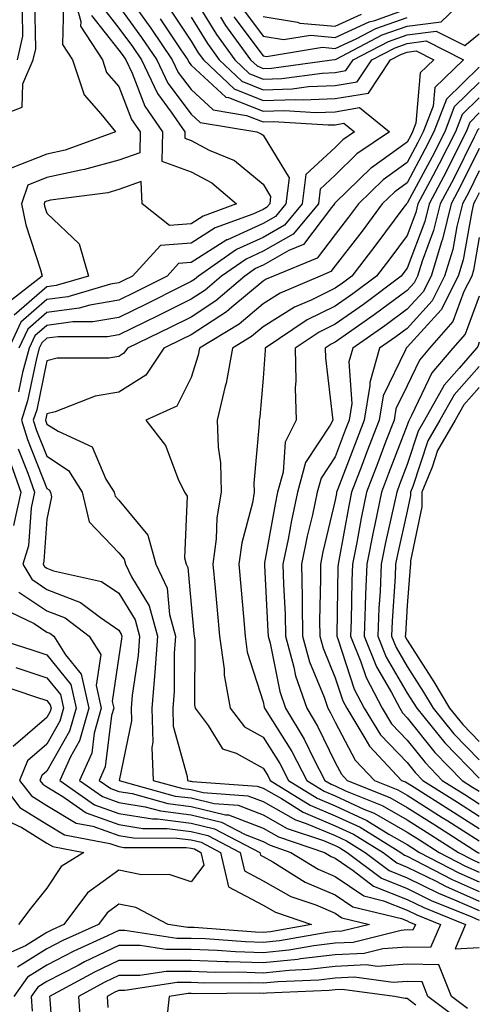
# Model space of a CAD drawing. Units: inches. Extents: x 1042403 to 1043838, y 7226618 to 7229258.
# Drawn here: x 1043774 to 1043838, y 7228591 to 7228728 of the extents above; entities that cross this region are included whole.
import ezdxf

# ---------------------------------------------------------------- set-up
doc = ezdxf.new("R2010")
doc.units = ezdxf.units.IN
doc.header["$MEASUREMENT"] = 0
doc.layers.add('Contour_10427226', color=7, linetype='Continuous', true_color=0xed8da4)

msp = doc.modelspace()

# ---------------------------------------------------------------- linework, layer by layer
at = {"layer": 'Contour_10427226'}
for points in [[(1043781.47, 7228731.92, 2863), (1043782.74, 7228727.24, 2863), (1043782.72, 7228726.59, 2863), (1043785.75, 7228721.92, 2863), (1043786.31, 7228720.18, 2863), (1043788.05, 7228718.22, 2863), (1043789.79, 7228713.67, 2863), (1043791, 7228711.92, 2863), (1043790.94, 7228709.04, 2863), (1043788.05, 7228708.02, 2863), (1043783.26, 7228706.7, 2863), (1043782.76, 7228706.63, 2863), (1043778.05, 7228705.58, 2863), (1043775.43, 7228704.54, 2863), (1043774.53, 7228701.92, 2863), (1043775.14, 7228699.01, 2863), (1043777.17, 7228692.8, 2863), (1043777.41, 7228691.92, 2863), (1043772.17, 7228687.81, 2863)], [(1043802.13, 7228727.84, 2872), (1043802.84, 7228726.71, 2872), (1043806.31, 7228721.92, 2872), (1043807.21, 7228721.08, 2872), (1043808.05, 7228720.74, 2872), (1043809.2, 7228720.78, 2872), (1043817.58, 7228721.92, 2872), (1043817.99, 7228721.99, 2872), (1043818.05, 7228721.98, 2872), (1043818.17, 7228722.03, 2872), (1043824.59, 7228725.38, 2872), (1043828.05, 7228726.62, 2872), (1043832.74, 7228727.22, 2872), (1043837.68, 7228731.92, 2872)], [(1043789.46, 7228730.52, 2867), (1043792.46, 7228726.33, 2867), (1043795.45, 7228721.92, 2867), (1043796.29, 7228720.16, 2867), (1043798.05, 7228717.79, 2867), (1043801.12, 7228714.99, 2867), (1043805.75, 7228714.22, 2867), (1043808.05, 7228713.31, 2867), (1043809.48, 7228713.36, 2867), (1043817.09, 7228712.89, 2867), (1043818.05, 7228712.93, 2867), (1043819.24, 7228713.12, 2867), (1043820.75, 7228711.92, 2867), (1043819.12, 7228710.84, 2867), (1043818.05, 7228709.78, 2867), (1043813.99, 7228705.99, 2867), (1043813.46, 7228701.92, 2867), (1043811, 7228698.98, 2867), (1043808.05, 7228697.28, 2867), (1043804.36, 7228695.61, 2867), (1043799.07, 7228691.92, 2867), (1043798.52, 7228691.45, 2867), (1043798.05, 7228691.15, 2867), (1043796.51, 7228690.38, 2867), (1043791.92, 7228688.05, 2867), (1043788.05, 7228686.17, 2867), (1043784.42, 7228685.54, 2867), (1043781.66, 7228685.54, 2867), (1043778.05, 7228685.07, 2867), (1043776.37, 7228683.6, 2867), (1043775.59, 7228681.92, 2867), (1043774.67, 7228678.54, 2867), (1043774.1, 7228675.86, 2867)], [(1043798.05, 7228731.18, 2871), (1043801.57, 7228725.44, 2871), (1043804.14, 7228721.92, 2871), (1043806.14, 7228720.02, 2871), (1043808.05, 7228719.25, 2871), (1043810.63, 7228719.34, 2871), (1043816.23, 7228720.1, 2871), (1043818.05, 7228720.17, 2871), (1043819.55, 7228720.43, 2871), (1043820.53, 7228721.92, 2871), (1043825.47, 7228724.49, 2871), (1043828.05, 7228725.41, 2871), (1043832.05, 7228725.93, 2871), (1043836.06, 7228723.91, 2871), (1043838.05, 7228725.55, 2871)], [(1043769.61, 7228713.48, 2862), (1043774.61, 7228715.35, 2862), (1043774.71, 7228718.58, 2862), (1043776.17, 7228721.92, 2862), (1043776.51, 7228723.45, 2862), (1043776.37, 7228730.24, 2862)], [(1043785.57, 7228729.45, 2865), (1043788.05, 7228726.33, 2865), (1043789.91, 7228723.77, 2865), (1043791.16, 7228721.92, 2865), (1043793.38, 7228717.25, 2865), (1043795.3, 7228714.66, 2865), (1043797.19, 7228711.92, 2865), (1043797.17, 7228711.04, 2865), (1043798.05, 7228710.72, 2865), (1043800.57, 7228709.39, 2865), (1043804.07, 7228707.94, 2865), (1043808.05, 7228704.66, 2865), (1043809.09, 7228702.96, 2865), (1043808.97, 7228701.92, 2865), (1043808.54, 7228701.42, 2865), (1043808.05, 7228701.14, 2865), (1043806.62, 7228700.49, 2865), (1043801.39, 7228698.59, 2865), (1043798.05, 7228696.47, 2865), (1043793.83, 7228696.15, 2865), (1043789.94, 7228691.92, 2865), (1043788.69, 7228691.29, 2865), (1043788.05, 7228690.97, 2865), (1043786.9, 7228690.78, 2865), (1043780.94, 7228689.02, 2865), (1043778.05, 7228688.65, 2865), (1043774.46, 7228685.51, 2865), (1043772.78, 7228681.92, 2865)], [(1043780.37, 7228729.6, 2862), (1043780.22, 7228724.08, 2862), (1043781.6, 7228721.92, 2862), (1043783.21, 7228717.07, 2862), (1043785.55, 7228714.42, 2862), (1043787.56, 7228711.92, 2862), (1043780.57, 7228709.41, 2862), (1043778.05, 7228708.85, 2862), (1043773.09, 7228706.87, 2862)], [(1043788.05, 7228729.4, 2866), (1043791.17, 7228725.05, 2866), (1043793.3, 7228721.92, 2866), (1043794.83, 7228718.71, 2866), (1043798.05, 7228714.39, 2866), (1043799.34, 7228713.21, 2866), (1043807.19, 7228711.92, 2866), (1043807.8, 7228711.67, 2866), (1043808.05, 7228711.46, 2866), (1043811.66, 7228705.53, 2866), (1043811.21, 7228701.92, 2866), (1043809.77, 7228700.2, 2866), (1043808.05, 7228699.21, 2866), (1043803.09, 7228696.96, 2866), (1043803.03, 7228696.94, 2866), (1043798.05, 7228693.78, 2866), (1043796.33, 7228693.64, 2866), (1043794.75, 7228691.92, 2866), (1043790.3, 7228689.66, 2866), (1043788.05, 7228688.57, 2866), (1043784.01, 7228687.87, 2866), (1043782.52, 7228687.44, 2866), (1043778.05, 7228686.86, 2866), (1043775.41, 7228684.56, 2866), (1043774.18, 7228681.92, 2866)], [(1043784.22, 7228728.09, 2864), (1043788.05, 7228723.27, 2864), (1043788.62, 7228722.49, 2864), (1043789.01, 7228721.92, 2864), (1043789.87, 7228720.1, 2864), (1043791.62, 7228715.5, 2864), (1043794.1, 7228711.92, 2864), (1043794.01, 7228707.88, 2864), (1043798.05, 7228706.36, 2864), (1043800.96, 7228704.84, 2864), (1043804.36, 7228701.92, 2864), (1043799.73, 7228700.24, 2864), (1043798.05, 7228699.17, 2864), (1043795.06, 7228698.94, 2864), (1043791.29, 7228701.92, 2864), (1043791.14, 7228705.02, 2864), (1043788.05, 7228703.92, 2864), (1043786.49, 7228703.49, 2864), (1043778.56, 7228702.43, 2864), (1043778.05, 7228702.32, 2864), (1043777.76, 7228702.2, 2864), (1043777.66, 7228701.92, 2864), (1043777.74, 7228701.61, 2864), (1043778.05, 7228700.64, 2864), (1043782.52, 7228696.39, 2864), (1043783.83, 7228691.92, 2864), (1043779.36, 7228690.61, 2864), (1043778.05, 7228690.44, 2864), (1043773.5, 7228686.47, 2864)], [(1043773.99, 7228721.92, 2863), (1043774.73, 7228725.23, 2863), (1043774.67, 7228728.54, 2863)], [(1043795.1, 7228728.97, 2869), (1043798.05, 7228724.54, 2869), (1043799.05, 7228722.92, 2869), (1043799.77, 7228721.92, 2869), (1043804.03, 7228717.89, 2869), (1043808.05, 7228716.28, 2869), (1043812.56, 7228716.43, 2869), (1043813.6, 7228716.36, 2869), (1043818.05, 7228716.55, 2869), (1043822.66, 7228717.31, 2869), (1043825.73, 7228721.92, 2869), (1043827.25, 7228722.72, 2869), (1043828.05, 7228723, 2869), (1043829.3, 7228723.16, 2869), (1043831.76, 7228721.92, 2869), (1043829.85, 7228720.11, 2869), (1043829.24, 7228713.12, 2869), (1043828.79, 7228711.92, 2869), (1043828.54, 7228711.42, 2869), (1043828.05, 7228710.5, 2869), (1043823.09, 7228706.96, 2869), (1043823.05, 7228706.93, 2869), (1043818.05, 7228702.06, 2869), (1043817.97, 7228701.99, 2869), (1043817.97, 7228701.92, 2869), (1043817.56, 7228701.43, 2869), (1043813.66, 7228696.31, 2869), (1043811.6, 7228695.47, 2869), (1043808.05, 7228693.42, 2869), (1043807.01, 7228692.96, 2869), (1043805.53, 7228691.92, 2869), (1043801.51, 7228688.46, 2869), (1043798.05, 7228686.22, 2869), (1043795.18, 7228684.78, 2869), (1043789.22, 7228681.92, 2869), (1043788.75, 7228681.22, 2869), (1043788.05, 7228680.77, 2869), (1043786.66, 7228680.54, 2869), (1043779.46, 7228680.51, 2869), (1043778.05, 7228680.17, 2869), (1043776.64, 7228673.34, 2869), (1043776.17, 7228671.92, 2869), (1043776.62, 7228670.49, 2869), (1043778.05, 7228666.91, 2869), (1043781.06, 7228664.94, 2869), (1043782.97, 7228661.92, 2869), (1043783.93, 7228657.81, 2869), (1043788.05, 7228653.51, 2869), (1043788.77, 7228652.64, 2869), (1043788.97, 7228651.92, 2869), (1043789.77, 7228650.19, 2869), (1043792.25, 7228646.12, 2869), (1043793.4, 7228641.92, 2869), (1043793.05, 7228636.93, 2869), (1043793.05, 7228636.91, 2869), (1043792.62, 7228631.92, 2869), (1043792.76, 7228627.22, 2869), (1043792.6, 7228626.46, 2869), (1043792.8, 7228621.92, 2869), (1043796.9, 7228620.78, 2869), (1043798.05, 7228620.63, 2869), (1043799.75, 7228620.22, 2869), (1043805.92, 7228619.79, 2869), (1043808.05, 7228618.97, 2869), (1043812.56, 7228616.43, 2869), (1043814.03, 7228615.93, 2869), (1043818.05, 7228614.24, 2869), (1043819.63, 7228613.51, 2869), (1043822.21, 7228611.92, 2869), (1043825.53, 7228609.39, 2869), (1043828.05, 7228608.38, 2869), (1043832.39, 7228606.26, 2869), (1043834.63, 7228605.35, 2869), (1043838.05, 7228603.84, 2869)], [(1043798.05, 7228727.86, 2870), (1043800.32, 7228724.18, 2870), (1043801.96, 7228721.92, 2870), (1043805.08, 7228718.95, 2870), (1043808.05, 7228717.77, 2870), (1043812.07, 7228717.9, 2870), (1043814.34, 7228718.21, 2870), (1043818.05, 7228718.37, 2870), (1043821.1, 7228718.86, 2870), (1043823.13, 7228721.92, 2870), (1043826.37, 7228723.61, 2870), (1043828.05, 7228724.21, 2870), (1043830.69, 7228724.55, 2870), (1043835.88, 7228721.92, 2870), (1043831.86, 7228718.1, 2870), (1043831.64, 7228715.5, 2870), (1043830.28, 7228711.92, 2870), (1043829.53, 7228710.44, 2870), (1043828.05, 7228707.67, 2870), (1043824.69, 7228705.28, 2870), (1043821.27, 7228701.92, 2870), (1043819.89, 7228700.08, 2870), (1043818.05, 7228697.69, 2870), (1043815.55, 7228694.42, 2870), (1043809.5, 7228691.92, 2870), (1043808.48, 7228691.49, 2870), (1043808.05, 7228691.22, 2870), (1043803.73, 7228687.6, 2870), (1043802.99, 7228686.97, 2870), (1043798.05, 7228683.75, 2870), (1043796.84, 7228683.14, 2870), (1043794.28, 7228681.92, 2870), (1043791.78, 7228678.18, 2870), (1043788.05, 7228675.79, 2870), (1043784.73, 7228675.24, 2870), (1043779.22, 7228673.09, 2870), (1043778.05, 7228672.81, 2870), (1043777.89, 7228672.08, 2870), (1043777.85, 7228671.92, 2870), (1043777.89, 7228671.76, 2870), (1043778.05, 7228671.38, 2870), (1043779.61, 7228670.37, 2870), (1043784.34, 7228668.2, 2870), (1043786.25, 7228663.72, 2870), (1043787.39, 7228661.92, 2870), (1043787.52, 7228661.38, 2870), (1043788.05, 7228660.83, 2870), (1043792.07, 7228655.95, 2870), (1043793.19, 7228651.92, 2870), (1043794.73, 7228648.6, 2870), (1043795.06, 7228644.92, 2870), (1043795.88, 7228641.92, 2870), (1043795.71, 7228639.58, 2870), (1043795.71, 7228634.26, 2870), (1043795.51, 7228631.92, 2870), (1043795.57, 7228629.45, 2870), (1043797.5, 7228622.46, 2870), (1043797.54, 7228621.92, 2870), (1043797.93, 7228621.81, 2870), (1043798.05, 7228621.79, 2870), (1043798.23, 7228621.75, 2870), (1043807.25, 7228621.12, 2870), (1043808.05, 7228620.81, 2870), (1043810.59, 7228619.38, 2870), (1043813.62, 7228617.49, 2870), (1043818.05, 7228615.62, 2870), (1043820.59, 7228614.45, 2870), (1043824.69, 7228611.92, 2870), (1043826.59, 7228610.46, 2870), (1043828.05, 7228609.88, 2870), (1043832.05, 7228607.91, 2870), (1043833.36, 7228607.23, 2870), (1043838.05, 7228605.17, 2870)], [(1043804.01, 7228727.89, 2873), (1043808.05, 7228722.48, 2873), (1043808.54, 7228722.4, 2873), (1043816.29, 7228723.67, 2873), (1043818.05, 7228723.51, 2873), (1043820.98, 7228724.84, 2873), (1043823.71, 7228726.27, 2873), (1043828.05, 7228727.82, 2873)], [(1043805.18, 7228729.05, 2874), (1043808.05, 7228725.2, 2874), (1043810.88, 7228724.75, 2874), (1043814.61, 7228725.36, 2874), (1043818.05, 7228725.05, 2874), (1043822.78, 7228727.19, 2874), (1043823.54, 7228727.41, 2874), (1043828.05, 7228729.02, 2874)], [(1043808.05, 7228727.94, 2875), (1043812.82, 7228727.16, 2875), (1043813.15, 7228727.03, 2875), (1043818.05, 7228726.58, 2875), (1043821.72, 7228728.25, 2875)], [(1043793.77, 7228727.64, 2868), (1043796.66, 7228723.32, 2868), (1043797.6, 7228721.92, 2868), (1043797.74, 7228721.62, 2868), (1043798.05, 7228721.2, 2868), (1043802.89, 7228716.76, 2868), (1043803.26, 7228716.71, 2868), (1043808.05, 7228714.79, 2868), (1043811.02, 7228714.89, 2868), (1043815.35, 7228714.63, 2868), (1043818.05, 7228714.73, 2868), (1043821.41, 7228715.29, 2868), (1043825.61, 7228711.92, 2868), (1043821.08, 7228708.88, 2868), (1043818.05, 7228705.92, 2868), (1043815.98, 7228703.99, 2868), (1043815.73, 7228701.92, 2868), (1043812.21, 7228697.75, 2868), (1043808.05, 7228695.35, 2868), (1043805.69, 7228694.28, 2868), (1043802.29, 7228691.92, 2868), (1043800, 7228689.96, 2868), (1043798.05, 7228688.69, 2868), (1043793.54, 7228686.43, 2868), (1043791.64, 7228685.52, 2868), (1043788.05, 7228683.77, 2868), (1043786.47, 7228683.49, 2868), (1043779.61, 7228683.48, 2868), (1043778.05, 7228683.29, 2868), (1043777.33, 7228682.65, 2868), (1043776.98, 7228681.92, 2868), (1043776.59, 7228680.46, 2868), (1043775.37, 7228674.6, 2868), (1043774.51, 7228671.92, 2868), (1043775.35, 7228669.21, 2868), (1043778.05, 7228662.43, 2868), (1043778.36, 7228662.23, 2868), (1043778.56, 7228661.92, 2868), (1043778.71, 7228661.26, 2868), (1043778.05, 7228658.15, 2868), (1043777.64, 7228652.32, 2868), (1043777.52, 7228651.92, 2868), (1043777.72, 7228651.59, 2868), (1043778.05, 7228651.36, 2868), (1043778.97, 7228651, 2868), (1043785.65, 7228649.52, 2868), (1043788.05, 7228647.9, 2868), (1043790.32, 7228644.18, 2868), (1043790.92, 7228641.92, 2868), (1043790.73, 7228639.23, 2868), (1043789.89, 7228633.76, 2868), (1043789.73, 7228631.92, 2868), (1043789.79, 7228630.19, 2868), (1043788.07, 7228621.92, 2868), (1043795.86, 7228619.74, 2868), (1043798.05, 7228619.47, 2868), (1043801.27, 7228618.69, 2868), (1043804.59, 7228618.45, 2868), (1043808.05, 7228617.13, 2868), (1043811.39, 7228615.25, 2868), (1043816.43, 7228613.55, 2868), (1043818.05, 7228612.87, 2868), (1043818.69, 7228612.56, 2868), (1043819.73, 7228611.92, 2868), (1043824.46, 7228608.33, 2868), (1043828.05, 7228606.89, 2868), (1043831.39, 7228605.25, 2868), (1043837, 7228602.98, 2868), (1043838.05, 7228602.52, 2868)], [(1043838.05, 7228720.91, 2871), (1043833.5, 7228716.48, 2871), (1043831.76, 7228711.92, 2871), (1043830.51, 7228709.46, 2871), (1043828.05, 7228704.85, 2871), (1043826.35, 7228703.63, 2871), (1043824.59, 7228701.92, 2871), (1043821.8, 7228698.17, 2871), (1043818.05, 7228693.32, 2871), (1043817.44, 7228692.53, 2871), (1043815.98, 7228691.92, 2871), (1043810.43, 7228689.54, 2871), (1043808.05, 7228688.04, 2871), (1043804.71, 7228685.26, 2871), (1043799.22, 7228681.92, 2871), (1043799.05, 7228680.92, 2871), (1043798.05, 7228677.85, 2871), (1043796.1, 7228673.87, 2871), (1043791.8, 7228671.92, 2871), (1043794.5, 7228668.38, 2871), (1043796.25, 7228663.72, 2871), (1043797.13, 7228661.92, 2871), (1043797.5, 7228661.37, 2871), (1043797.15, 7228652.82, 2871), (1043797.39, 7228651.92, 2871), (1043797.6, 7228651.47, 2871), (1043798.05, 7228646.31, 2871), (1043798.44, 7228642.31, 2871), (1043798.48, 7228641.92, 2871), (1043798.56, 7228641.42, 2871), (1043798.54, 7228632.41, 2871), (1043798.64, 7228631.92, 2871), (1043800.43, 7228629.54, 2871), (1043802.41, 7228626.28, 2871), (1043804.3, 7228625.68, 2871), (1043808.05, 7228623.62, 2871), (1043808.71, 7228622.57, 2871), (1043809.05, 7228621.92, 2871), (1043814.59, 7228618.46, 2871), (1043818.05, 7228617.01, 2871), (1043821.53, 7228615.4, 2871), (1043827.15, 7228611.92, 2871), (1043827.66, 7228611.53, 2871), (1043828.05, 7228611.38, 2871), (1043829.12, 7228610.86, 2871), (1043834.28, 7228608.15, 2871), (1043838.05, 7228606.51, 2871)], [(1043838.05, 7228718.8, 2872), (1043834.57, 7228715.41, 2872), (1043833.25, 7228711.92, 2872), (1043831.51, 7228708.47, 2872), (1043828.05, 7228702.02, 2872), (1043827.99, 7228701.98, 2872), (1043827.93, 7228701.92, 2872), (1043827.58, 7228701.46, 2872), (1043823.71, 7228696.26, 2872), (1043820.37, 7228691.92, 2872), (1043819.05, 7228690.92, 2872), (1043818.05, 7228690.22, 2872), (1043814.71, 7228688.59, 2872), (1043812.39, 7228687.58, 2872), (1043808.05, 7228684.88, 2872), (1043806.45, 7228683.53, 2872), (1043803.79, 7228681.92, 2872), (1043802.91, 7228677.06, 2872), (1043802.78, 7228676.65, 2872), (1043801.68, 7228671.92, 2872), (1043801.82, 7228668.16, 2872), (1043802.13, 7228666, 2872), (1043802.23, 7228661.92, 2872), (1043801.62, 7228658.34, 2872), (1043801.55, 7228655.43, 2872), (1043801.1, 7228651.92, 2872), (1043801.39, 7228648.58, 2872), (1043801.68, 7228645.56, 2872), (1043802.01, 7228641.92, 2872), (1043802.64, 7228637.33, 2872), (1043802.64, 7228636.51, 2872), (1043803.5, 7228631.92, 2872), (1043805.47, 7228629.33, 2872), (1043808.05, 7228627.92, 2872), (1043810.37, 7228624.24, 2872), (1043811.59, 7228621.92, 2872), (1043815.57, 7228619.43, 2872), (1043818.05, 7228618.38, 2872), (1043822.46, 7228616.34, 2872), (1043825.49, 7228614.47, 2872), (1043828.05, 7228613.01, 2872), (1043828.71, 7228612.58, 2872), (1043829.77, 7228611.92, 2872), (1043835.22, 7228609.08, 2872), (1043838.05, 7228607.84, 2872)], [(1043838.05, 7228716.67, 2873), (1043835.65, 7228714.33, 2873), (1043834.73, 7228711.92, 2873), (1043832.48, 7228707.49, 2873), (1043831.19, 7228705.06, 2873), (1043829.53, 7228701.92, 2873), (1043829.24, 7228700.73, 2873), (1043828.05, 7228697.55, 2873), (1043825.65, 7228694.32, 2873), (1043823.79, 7228691.92, 2873), (1043820.51, 7228689.46, 2873), (1043818.05, 7228687.73, 2873), (1043814.16, 7228685.82, 2873), (1043808.32, 7228681.92, 2873), (1043808.34, 7228681.64, 2873), (1043808.05, 7228677.73, 2873), (1043807.6, 7228672.36, 2873), (1043807.5, 7228671.92, 2873), (1043807.52, 7228671.39, 2873), (1043806.78, 7228663.19, 2873), (1043806.8, 7228661.92, 2873), (1043806.57, 7228660.43, 2873), (1043805.08, 7228654.89, 2873), (1043804.69, 7228651.92, 2873), (1043804.96, 7228648.84, 2873), (1043805.32, 7228644.66, 2873), (1043805.55, 7228641.92, 2873), (1043805.84, 7228639.72, 2873), (1043808.05, 7228632.81, 2873), (1043808.21, 7228632.07, 2873), (1043808.25, 7228631.92, 2873), (1043808.56, 7228631.41, 2873), (1043812.03, 7228625.9, 2873), (1043814.1, 7228621.92, 2873), (1043816.53, 7228620.41, 2873), (1043818.05, 7228619.77, 2873), (1043822.05, 7228617.92, 2873), (1043823.48, 7228617.34, 2873), (1043828.05, 7228614.72, 2873), (1043829.77, 7228613.64, 2873), (1043832.46, 7228611.92, 2873), (1043836.14, 7228610.01, 2873), (1043838.05, 7228609.17, 2873)], [(1043838.05, 7228714.55, 2874), (1043836.72, 7228713.25, 2874), (1043836.21, 7228711.92, 2874), (1043834.34, 7228708.21, 2874), (1043833.48, 7228706.49, 2874), (1043831.08, 7228701.92, 2874), (1043830.47, 7228699.5, 2874), (1043828.05, 7228693.02, 2874), (1043827.58, 7228692.39, 2874), (1043827.21, 7228691.92, 2874), (1043821.98, 7228687.99, 2874), (1043818.05, 7228685.24, 2874), (1043815.82, 7228684.15, 2874), (1043812.5, 7228681.92, 2874), (1043812.6, 7228677.37, 2874), (1043812.52, 7228676.4, 2874), (1043812.64, 7228671.92, 2874), (1043811.1, 7228668.88, 2874), (1043810.82, 7228664.69, 2874), (1043810.06, 7228661.92, 2874), (1043809.71, 7228660.27, 2874), (1043808.26, 7228652.13, 2874), (1043808.23, 7228651.92, 2874), (1043808.23, 7228651.74, 2874), (1043808.73, 7228642.61, 2874), (1043808.75, 7228641.92, 2874), (1043809.03, 7228640.95, 2874), (1043810.39, 7228634.25, 2874), (1043811.17, 7228631.92, 2874), (1043813.75, 7228627.63, 2874), (1043815.1, 7228624.86, 2874), (1043816.64, 7228621.92, 2874), (1043817.5, 7228621.37, 2874), (1043818.05, 7228621.15, 2874), (1043819.48, 7228620.48, 2874), (1043824.55, 7228618.43, 2874), (1043828.05, 7228616.43, 2874), (1043830.82, 7228614.68, 2874), (1043835.16, 7228611.92, 2874), (1043837.05, 7228610.93, 2874), (1043838.05, 7228610.49, 2874)], [(1043838.05, 7228712.42, 2875), (1043837.8, 7228712.17, 2875), (1043837.7, 7228711.92, 2875), (1043837.35, 7228711.21, 2875), (1043834.5, 7228705.47, 2875), (1043832.62, 7228701.92, 2875), (1043831.7, 7228698.26, 2875), (1043830.1, 7228693.97, 2875), (1043829.48, 7228691.92, 2875), (1043828.99, 7228690.97, 2875), (1043828.05, 7228689.93, 2875), (1043823.46, 7228686.52, 2875), (1043820.82, 7228684.69, 2875), (1043818.05, 7228682.74, 2875), (1043817.5, 7228682.47, 2875), (1043816.68, 7228681.92, 2875), (1043816.7, 7228680.57, 2875), (1043817.7, 7228672.26, 2875), (1043817.72, 7228671.92, 2875), (1043817.37, 7228671.24, 2875), (1043813.95, 7228666.02, 2875), (1043812.82, 7228661.92, 2875), (1043811.98, 7228657.99, 2875), (1043811.51, 7228655.38, 2875), (1043810.8, 7228651.92, 2875), (1043810.86, 7228649.11, 2875), (1043811.1, 7228644.97, 2875), (1043811.14, 7228641.92, 2875), (1043812.33, 7228637.64, 2875), (1043812.56, 7228636.44, 2875), (1043814.1, 7228631.92, 2875), (1043815.59, 7228629.46, 2875), (1043818.05, 7228624.39, 2875), (1043818.91, 7228622.78, 2875), (1043819.71, 7228621.92, 2875), (1043825.65, 7228619.52, 2875), (1043828.05, 7228618.14, 2875), (1043831.86, 7228615.73, 2875), (1043837.85, 7228611.92, 2875), (1043838.05, 7228611.82, 2875)], [(1043838.05, 7228709.6, 2876), (1043835.51, 7228704.47, 2876), (1043834.16, 7228701.92, 2876), (1043832.93, 7228697.03, 2876), (1043832.82, 7228696.68, 2876), (1043831.35, 7228691.92, 2876), (1043830.24, 7228689.72, 2876), (1043828.05, 7228687.3, 2876), (1043824.96, 7228685.01, 2876), (1043820.51, 7228681.92, 2876), (1043819.96, 7228680.01, 2876), (1043820.37, 7228674.24, 2876), (1043819.98, 7228671.92, 2876), (1043819.46, 7228670.51, 2876), (1043818.05, 7228666.83, 2876), (1043816.1, 7228663.86, 2876), (1043815.57, 7228661.92, 2876), (1043814.89, 7228658.76, 2876), (1043814.18, 7228655.79, 2876), (1043813.4, 7228651.92, 2876), (1043813.48, 7228647.35, 2876), (1043813.46, 7228646.51, 2876), (1043813.54, 7228641.92, 2876), (1043814.51, 7228638.38, 2876), (1043816.51, 7228633.46, 2876), (1043817.03, 7228631.92, 2876), (1043817.41, 7228631.29, 2876), (1043818.05, 7228629.98, 2876), (1043820.84, 7228624.72, 2876), (1043823.5, 7228621.92, 2876), (1043826.74, 7228620.6, 2876), (1043828.05, 7228619.85, 2876), (1043832.91, 7228616.78, 2876), (1043833.67, 7228616.3, 2876), (1043838.05, 7228613.52, 2876)], [(1043838.05, 7228706.54, 2877), (1043836.53, 7228703.45, 2877), (1043835.71, 7228701.92, 2877), (1043834.92, 7228698.8, 2877), (1043834.36, 7228695.61, 2877), (1043833.23, 7228691.92, 2877), (1043831.49, 7228688.47, 2877), (1043828.05, 7228684.66, 2877), (1043826.47, 7228683.5, 2877), (1043824.2, 7228681.92, 2877), (1043822.84, 7228677.14, 2877), (1043822.85, 7228676.72, 2877), (1043822.07, 7228671.92, 2877), (1043820.96, 7228669.01, 2877), (1043818.38, 7228662.25, 2877), (1043818.25, 7228661.92, 2877), (1043818.23, 7228661.75, 2877), (1043818.05, 7228660.83, 2877), (1043816.33, 7228653.63, 2877), (1043816, 7228651.92, 2877), (1043816.02, 7228649.9, 2877), (1043815.88, 7228644.09, 2877), (1043815.92, 7228641.92, 2877), (1043816.39, 7228640.25, 2877), (1043818.05, 7228636.14, 2877), (1043819.1, 7228632.96, 2877), (1043819.65, 7228631.92, 2877), (1043822.19, 7228627.78, 2877), (1043822.8, 7228626.66, 2877), (1043827.27, 7228621.92, 2877), (1043827.82, 7228621.7, 2877), (1043828.05, 7228621.57, 2877), (1043829.01, 7228620.95, 2877), (1043833.97, 7228617.83, 2877), (1043838.05, 7228615.24, 2877)], [(1043838.05, 7228703.49, 2878), (1043837.52, 7228702.44, 2878), (1043837.25, 7228701.92, 2878), (1043837, 7228700.86, 2878), (1043835.8, 7228694.17, 2878), (1043835.12, 7228691.92, 2878), (1043832.74, 7228687.22, 2878), (1043828.05, 7228682.04, 2878), (1043827.99, 7228681.99, 2878), (1043827.89, 7228681.92, 2878), (1043827.82, 7228681.69, 2878), (1043824.69, 7228675.27, 2878), (1043824.14, 7228671.92, 2878), (1043822.46, 7228667.51, 2878), (1043821.74, 7228665.61, 2878), (1043820.34, 7228661.92, 2878), (1043819.94, 7228660.03, 2878), (1043818.56, 7228652.44, 2878), (1043818.46, 7228651.92, 2878), (1043818.44, 7228651.53, 2878), (1043818.26, 7228642.13, 2878), (1043818.26, 7228641.92, 2878), (1043818.4, 7228641.57, 2878), (1043820.71, 7228634.58, 2878), (1043822.09, 7228631.92, 2878), (1043824.36, 7228628.24, 2878), (1043828.05, 7228624.38, 2878), (1043829.14, 7228623.01, 2878), (1043830.2, 7228621.92, 2878), (1043835.02, 7228618.88, 2878), (1043838.05, 7228616.96, 2878)], [(1043838.05, 7228697.28, 2879), (1043837.25, 7228692.73, 2879), (1043837, 7228691.92, 2879), (1043835.92, 7228689.79, 2879), (1043834.36, 7228685.61, 2879), (1043831.16, 7228681.92, 2879), (1043829.73, 7228680.25, 2879), (1043828.05, 7228676.7, 2879), (1043826.49, 7228673.48, 2879), (1043826.23, 7228671.92, 2879), (1043825.1, 7228668.98, 2879), (1043823.97, 7228666, 2879), (1043822.41, 7228661.92, 2879), (1043821.66, 7228658.31, 2879), (1043821.06, 7228654.92, 2879), (1043820.45, 7228651.92, 2879), (1043820.35, 7228649.62, 2879), (1043820.26, 7228644.12, 2879), (1043820.16, 7228641.92, 2879), (1043821.6, 7228638.37, 2879), (1043822.33, 7228636.19, 2879), (1043824.55, 7228631.92, 2879), (1043825.88, 7228629.75, 2879), (1043828.05, 7228627.49, 2879), (1043830.53, 7228624.39, 2879), (1043832.91, 7228621.92, 2879), (1043836.06, 7228619.94, 2879), (1043838.05, 7228618.68, 2879)], [(1043838.05, 7228689.11, 2880), (1043836.1, 7228683.87, 2880), (1043834.4, 7228681.92, 2880), (1043831.47, 7228678.5, 2880), (1043828.66, 7228672.54, 2880), (1043828.32, 7228671.92, 2880), (1043828.23, 7228671.75, 2880), (1043828.05, 7228671.24, 2880), (1043825.47, 7228664.49, 2880), (1043824.5, 7228661.92, 2880), (1043823.56, 7228657.44, 2880), (1043823.38, 7228656.6, 2880), (1043822.44, 7228651.92, 2880), (1043822.27, 7228647.7, 2880), (1043822.23, 7228646.11, 2880), (1043822.07, 7228641.92, 2880), (1043823.79, 7228637.66, 2880), (1043825.86, 7228634.11, 2880), (1043827.01, 7228631.92, 2880), (1043827.41, 7228631.28, 2880), (1043828.05, 7228630.6, 2880), (1043831.9, 7228625.78, 2880), (1043835.65, 7228621.92, 2880), (1043837.11, 7228620.99, 2880), (1043838.05, 7228620.4, 2880)], [(1043838.05, 7228682.72, 2881), (1043837.84, 7228682.13, 2881), (1043837.64, 7228681.92, 2881), (1043835.24, 7228679.11, 2881), (1043833.19, 7228676.78, 2881), (1043830.45, 7228671.92, 2881), (1043829.57, 7228670.4, 2881), (1043828.05, 7228665.78, 2881), (1043826.98, 7228662.98, 2881), (1043826.59, 7228661.92, 2881), (1043826.19, 7228660.06, 2881), (1043825.04, 7228654.93, 2881), (1043824.44, 7228651.92, 2881), (1043824.28, 7228648.15, 2881), (1043824.12, 7228645.84, 2881), (1043823.97, 7228641.92, 2881), (1043825.14, 7228639.02, 2881), (1043828.05, 7228634.03, 2881), (1043828.87, 7228632.74, 2881), (1043829.36, 7228631.92, 2881), (1043833.26, 7228627.13, 2881), (1043838.05, 7228622.21, 2881)], [(1043838.05, 7228679.38, 2882), (1043834.55, 7228675.43, 2882), (1043832.58, 7228671.92, 2882), (1043830.92, 7228669.05, 2882), (1043828.83, 7228662.7, 2882), (1043828.5, 7228661.92, 2882), (1043828.52, 7228661.46, 2882), (1043828.05, 7228659.26, 2882), (1043826.7, 7228653.27, 2882), (1043826.43, 7228651.92, 2882), (1043826.37, 7228650.23, 2882), (1043825.96, 7228644.01, 2882), (1043825.88, 7228641.92, 2882), (1043826.51, 7228640.37, 2882), (1043828.05, 7228637.71, 2882), (1043830.3, 7228634.17, 2882), (1043831.64, 7228631.92, 2882), (1043834.51, 7228628.39, 2882), (1043838.05, 7228624.76, 2882)], [(1043838.05, 7228676.47, 2883), (1043835.9, 7228674.06, 2883), (1043834.71, 7228671.92, 2883), (1043832.27, 7228667.69, 2883), (1043831.51, 7228665.39, 2883), (1043830.06, 7228661.92, 2883), (1043830.08, 7228659.89, 2883), (1043828.52, 7228652.38, 2883), (1043828.52, 7228651.92, 2883), (1043828.48, 7228651.49, 2883), (1043828.05, 7228646.21, 2883), (1043827.8, 7228642.18, 2883), (1043827.78, 7228641.92, 2883), (1043827.85, 7228641.72, 2883), (1043828.05, 7228641.39, 2883), (1043831.72, 7228635.59, 2883), (1043833.93, 7228631.92, 2883), (1043835.78, 7228629.65, 2883), (1043838.05, 7228627.32, 2883)], [(1043774.07, 7228667.95, 2867), (1043775.43, 7228664.55, 2867), (1043776.35, 7228661.92, 2867), (1043775.88, 7228659.75, 2867), (1043775.51, 7228654.45, 2867), (1043774.71, 7228651.92, 2867), (1043775.96, 7228649.82, 2867), (1043778.05, 7228648.4, 2867), (1043782.72, 7228646.6, 2867), (1043785.47, 7228644.5, 2867), (1043788.05, 7228642.76, 2867), (1043788.36, 7228642.23, 2867), (1043788.46, 7228641.92, 2867), (1043788.42, 7228641.54, 2867), (1043788.05, 7228639.1, 2867), (1043787.11, 7228632.85, 2867), (1043787.33, 7228631.92, 2867), (1043787.03, 7228630.91, 2867), (1043786.16, 7228623.8, 2867), (1043785.32, 7228621.92, 2867), (1043786.92, 7228620.79, 2867), (1043788.05, 7228620.39, 2867), (1043789.89, 7228620.09, 2867), (1043794.85, 7228618.71, 2867), (1043798.05, 7228618.31, 2867), (1043802.82, 7228617.15, 2867), (1043803.26, 7228617.13, 2867), (1043808.05, 7228615.29, 2867), (1043810.2, 7228614.08, 2867), (1043816.57, 7228611.92, 2867), (1043817.48, 7228611.35, 2867), (1043818.05, 7228611.11, 2867), (1043820.57, 7228609.41, 2867), (1043823.38, 7228607.25, 2867), (1043828.05, 7228605.4, 2867), (1043830.37, 7228604.25, 2867), (1043836.14, 7228601.92, 2867), (1043834.69, 7228598.55, 2867), (1043838.05, 7228598.73, 2867)], [(1043772.78, 7228666.64, 2866), (1043774.44, 7228661.92, 2866), (1043773.44, 7228657.31, 2866)], [(1043774.18, 7228648.06, 2866), (1043778.05, 7228645.45, 2866), (1043780.59, 7228644.46, 2866), (1043783.93, 7228641.92, 2866), (1043785.53, 7228639.39, 2866), (1043784.89, 7228635.08, 2866), (1043785.59, 7228631.92, 2866), (1043784.61, 7228628.48, 2866), (1043784.28, 7228625.7, 2866), (1043782.58, 7228621.92, 2866), (1043785.78, 7228619.66, 2866), (1043788.05, 7228618.85, 2866), (1043791.7, 7228618.26, 2866), (1043793.81, 7228617.67, 2866), (1043798.05, 7228617.14, 2866), (1043802.27, 7228616.13, 2866), (1043805.57, 7228614.39, 2866), (1043808.05, 7228613.44, 2866), (1043809.03, 7228612.9, 2866), (1043811.9, 7228611.92, 2866), (1043815.69, 7228609.57, 2866), (1043818.05, 7228608.57, 2866), (1043822.01, 7228605.88, 2866), (1043824.75, 7228605.21, 2866), (1043828.05, 7228603.9, 2866), (1043829.38, 7228603.25, 2866), (1043832.66, 7228601.92, 2866), (1043831.27, 7228598.7, 2866), (1043828.05, 7228598.77, 2866), (1043824.65, 7228598.52, 2866), (1043822.09, 7228597.89, 2866), (1043818.05, 7228597.69, 2866), (1043813.26, 7228597.13, 2866), (1043812.89, 7228597.07, 2866), (1043808.05, 7228596.58, 2866), (1043803.23, 7228596.73, 2866), (1043802.85, 7228596.73, 2866), (1043798.05, 7228596.91, 2866), (1043793.05, 7228596.91, 2866), (1043788.05, 7228596.92, 2866), (1043784.65, 7228595.31, 2866), (1043778.42, 7228591.92, 2866), (1043778.44, 7228591.53, 2866), (1043779.05, 7228582.92, 2866)], [(1043771.92, 7228645.78, 2865), (1043776.27, 7228643.69, 2865), (1043778.05, 7228642.5, 2865), (1043778.46, 7228642.33, 2865), (1043779.01, 7228641.92, 2865), (1043780.65, 7228639.33, 2865), (1043782.8, 7228636.67, 2865), (1043783.85, 7228631.92, 2865), (1043782.56, 7228627.4, 2865), (1043781.31, 7228625.17, 2865), (1043779.85, 7228621.92, 2865), (1043784.65, 7228618.53, 2865), (1043788.05, 7228617.32, 2865), (1043792.7, 7228616.57, 2865), (1043793.4, 7228616.56, 2865), (1043798.05, 7228615.99, 2865), (1043801.33, 7228615.19, 2865), (1043807.58, 7228611.92, 2865), (1043807.68, 7228611.54, 2865), (1043808.05, 7228611.33, 2865), (1043809.38, 7228610.59, 2865), (1043813.91, 7228607.77, 2865), (1043818.05, 7228606.02, 2865), (1043820.49, 7228604.36, 2865), (1043827.25, 7228602.73, 2865), (1043828.05, 7228602.41, 2865), (1043828.38, 7228602.24, 2865), (1043829.18, 7228601.92, 2865), (1043828.83, 7228601.13, 2865), (1043828.05, 7228601.15, 2865), (1043827.21, 7228601.09, 2865), (1043820.55, 7228599.43, 2865), (1043818.05, 7228599.3, 2865), (1043815.1, 7228598.96, 2865), (1043811.62, 7228598.35, 2865), (1043808.05, 7228597.98, 2865), (1043804.24, 7228598.11, 2865), (1043801.66, 7228598.31, 2865), (1043798.05, 7228598.43, 2865), (1043794.57, 7228598.44, 2865), (1043790.98, 7228599, 2865), (1043788.05, 7228599, 2865), (1043783.25, 7228596.71, 2865), (1043782.37, 7228596.24, 2865), (1043778.05, 7228593.99, 2865), (1043776.78, 7228593.19, 2865), (1043775.88, 7228591.92, 2865), (1043776, 7228589.86, 2865)], [(1043770.02, 7228641.92, 2864), (1043776.12, 7228640, 2864), (1043778.05, 7228639.35, 2864), (1043781.37, 7228635.24, 2864), (1043782.11, 7228631.92, 2864), (1043781.21, 7228628.76, 2864), (1043778.05, 7228623.19, 2864), (1043777.37, 7228622.6, 2864), (1043777.09, 7228621.92, 2864), (1043777.5, 7228621.37, 2864), (1043778.05, 7228621.03, 2864), (1043780.28, 7228619.69, 2864), (1043783.52, 7228617.4, 2864), (1043788.05, 7228615.8, 2864), (1043791.37, 7228615.25, 2864), (1043794.73, 7228615.24, 2864), (1043798.05, 7228614.83, 2864), (1043800.39, 7228614.26, 2864), (1043804.87, 7228611.92, 2864), (1043805.47, 7228609.34, 2864), (1043808.05, 7228607.96, 2864), (1043811.92, 7228605.79, 2864), (1043815.35, 7228604.62, 2864), (1043818.05, 7228603.48, 2864), (1043818.99, 7228602.85, 2864), (1043822.82, 7228601.92, 2864), (1043818.99, 7228600.97, 2864), (1043818.05, 7228600.92, 2864), (1043816.92, 7228600.8, 2864), (1043810.34, 7228599.63, 2864), (1043808.05, 7228599.4, 2864), (1043805.61, 7228599.48, 2864), (1043800.08, 7228599.9, 2864), (1043798.05, 7228599.97, 2864), (1043796.1, 7228599.97, 2864), (1043788.89, 7228601.08, 2864), (1043788.05, 7228601.08, 2864), (1043786.45, 7228600.32, 2864), (1043781.78, 7228598.2, 2864), (1043778.05, 7228596.26, 2864), (1043775.37, 7228594.6, 2864), (1043773.48, 7228591.92, 2864)], [(1043773.73, 7228637.6, 2863), (1043778.05, 7228636.17, 2863), (1043779.94, 7228633.82, 2863), (1043780.37, 7228631.92, 2863), (1043779.87, 7228630.11, 2863), (1043778.05, 7228626.93, 2863), (1043775.35, 7228624.61, 2863), (1043774.26, 7228621.92, 2863), (1043775.9, 7228619.77, 2863), (1043778.05, 7228618.43, 2863), (1043782.11, 7228615.98, 2863), (1043784.42, 7228615.54, 2863), (1043788.05, 7228614.26, 2863), (1043790.06, 7228613.93, 2863), (1043796.06, 7228613.91, 2863), (1043798.05, 7228613.67, 2863), (1043799.46, 7228613.33, 2863), (1043802.13, 7228611.92, 2863), (1043803.26, 7228607.13, 2863), (1043808.05, 7228604.58, 2863), (1043809.75, 7228603.62, 2863), (1043814.75, 7228601.92, 2863), (1043809.07, 7228600.91, 2863), (1043808.05, 7228600.82, 2863), (1043806.98, 7228600.85, 2863), (1043798.48, 7228601.48, 2863), (1043798.05, 7228601.5, 2863), (1043797.62, 7228601.5, 2863), (1043794.89, 7228601.92, 2863), (1043790.39, 7228604.26, 2863), (1043788.05, 7228604.72, 2863), (1043786.43, 7228603.55, 2863), (1043785.2, 7228601.92, 2863), (1043780.28, 7228599.69, 2863), (1043778.05, 7228598.53, 2863), (1043773.97, 7228596, 2863)], [(1043771.37, 7228635.23, 2862), (1043776.45, 7228633.52, 2862), (1043778.05, 7228632.99, 2862), (1043778.52, 7228632.4, 2862), (1043778.64, 7228631.92, 2862), (1043778.5, 7228631.46, 2862), (1043778.05, 7228630.66, 2862), (1043773.36, 7228626.62, 2862)], [(1043771.45, 7228621.92, 2862), (1043774.3, 7228618.17, 2862), (1043778.05, 7228615.83, 2862), (1043780.49, 7228614.36, 2862), (1043786.8, 7228613.17, 2862), (1043788.05, 7228612.73, 2862), (1043788.73, 7228612.61, 2862), (1043797.39, 7228612.58, 2862), (1043798.05, 7228612.51, 2862), (1043798.52, 7228612.39, 2862), (1043799.42, 7228611.92, 2862), (1043799.85, 7228610.13, 2862), (1043798.05, 7228607.82, 2862), (1043795, 7228608.87, 2862), (1043791.16, 7228608.82, 2862), (1043788.05, 7228609.44, 2862), (1043783.67, 7228606.29, 2862), (1043780.39, 7228601.92, 2862), (1043778.79, 7228601.19, 2862), (1043778.05, 7228600.81, 2862), (1043775.1, 7228598.97, 2862), (1043772.25, 7228597.72, 2862)], [(1043772.48, 7228616.36, 2861), (1043774.57, 7228615.39, 2861), (1043778.05, 7228613.22, 2861), (1043778.87, 7228612.73, 2861), (1043783.19, 7228611.92, 2861), (1043780.02, 7228609.95, 2861), (1043778.05, 7228606.97, 2861), (1043775.82, 7228604.16, 2861), (1043774.1, 7228601.92, 2861)], [(1043836.39, 7228590.27, 2867), (1043834.2, 7228591.92, 2867), (1043832.42, 7228596.3, 2867), (1043828.05, 7228596.39, 2867), (1043823.89, 7228596.09, 2867), (1043822.41, 7228596.29, 2867), (1043818.05, 7228596.07, 2867), (1043814.34, 7228595.64, 2867), (1043811.66, 7228595.53, 2867), (1043808.05, 7228595.16, 2867), (1043804.69, 7228595.28, 2867), (1043801.39, 7228595.26, 2867), (1043798.05, 7228595.38, 2867), (1043794.59, 7228595.38, 2867), (1043790.96, 7228594.84, 2867), (1043788.05, 7228594.85, 2867), (1043786.08, 7228593.9, 2867), (1043782.42, 7228591.92, 2867), (1043782.76, 7228587.21, 2867)], [(1043834.98, 7228588.86, 2868), (1043830.92, 7228591.92, 2868), (1043830.1, 7228593.97, 2868), (1043828.05, 7228594.01, 2868), (1043826.1, 7228593.87, 2868), (1043820.71, 7228594.58, 2868), (1043818.05, 7228594.45, 2868), (1043815.78, 7228594.19, 2868), (1043810.08, 7228593.96, 2868), (1043808.05, 7228593.76, 2868), (1043806.16, 7228593.81, 2868), (1043799.91, 7228593.78, 2868), (1043798.05, 7228593.84, 2868), (1043796.12, 7228593.84, 2868), (1043788.89, 7228592.77, 2868), (1043788.05, 7228592.77, 2868), (1043787.48, 7228592.5, 2868), (1043786.41, 7228591.92, 2868), (1043786.53, 7228590.4, 2868)], [(1043829.26, 7228590.72, 2869), (1043828.05, 7228591.66, 2869), (1043827.78, 7228591.65, 2869), (1043826.27, 7228591.92, 2869), (1043819.01, 7228592.88, 2869), (1043818.05, 7228592.83, 2869), (1043817.23, 7228592.73, 2869), (1043808.52, 7228592.39, 2869), (1043808.05, 7228592.34, 2869), (1043807.62, 7228592.36, 2869), (1043798.42, 7228592.3, 2869), (1043798.05, 7228592.31, 2869), (1043797.66, 7228592.31, 2869), (1043795.02, 7228591.92, 2869), (1043794.67, 7228588.54, 2869)]]:
    msp.add_polyline3d(points, dxfattribs=at)

doc.saveas('drawing.dxf')
